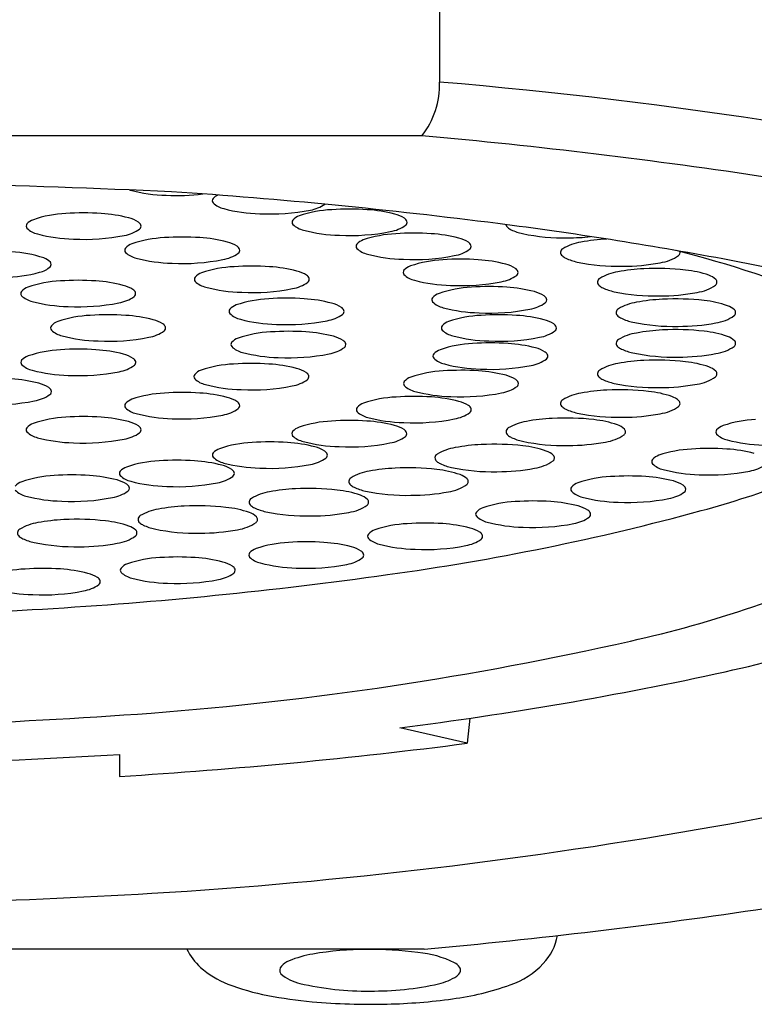
# Model space of a CAD drawing. Extents: x 8826 to 8835, y 2519.5 to 2534.2.
# Drawn here: x 8831.6 to 8831.8, y 2527.4 to 2527.6 of the extents above; entities that cross this region are included whole.
import ezdxf

# ---------------------------------------------------------------- set-up
doc = ezdxf.new("R2010")
doc.units = 0
doc.header["$LTSCALE"] = 0.6431102362
doc.layers.get('0').update_dxf_attribs({"color": 255, "linetype": 'CONTINUOUS'})

msp = doc.modelspace()

# ---------------------------------------------------------------- linework, layer by layer
for p, q in [((8831.725176921836, 2527.628397581326), (8831.725176921836, 2527.584340113404)), ((8831.721356967271, 2527.572669571196), (8831.4148313053, 2527.572669571196)), ((8831.731738957094, 2527.446042795135), (8831.731215348336, 2527.440602950104)), ((8831.731215348336, 2527.440602950104), (8831.716512271381, 2527.443983773594)), ((8831.655594136337, 2527.438181674004), (8831.655594136337, 2527.433400467604)), ((8831.721825050548, 2527.395858792444), (8831.414363222024, 2527.395858792444))]:
    msp.add_line(p, q)
for centre, radius, start, end in [((8831.707162654471, 2527.583776033245), 0.0180230967106639, 321.9582913509476, 1.793514825333325), ((8831.635979368328, 2526.520114955796), 1.067956642208658, 77.0459671309578, 85.20897782317422), ((8831.608366155906, 2526.317696594744), 1.260049243116024, 81.39334798268041, 84.85527703045375), ((8831.400765691944, 2521.105838377735), 6.460160268883209, 87.63891212161396, 88.51578202764617), ((8831.659081151838, 2527.565739355781), 0.0050266668693803, 254.997245257842, 256.8492346777692), ((8831.666575854926, 2527.593617241996), 0.0338920729590537, 255.2336484841891, 268.6082214910253), ((8831.668034007724, 2527.604937029332), 0.0452593950996198, 267.1107206456871, 277.1946704562386), ((8831.585758813744, 2526.363696801989), 1.199565226345457, 82.71471045380211, 86.12116328382871), ((8831.676497110731, 2527.558555452819), 0.0007401845715453, 141.6243672030622, 218.8272756362296), ((8831.678438911214, 2527.556730269985), 0.003403044317233, 115.9290449766096, 137.8271498467811), ((8831.679388803213, 2527.561729795446), 0.0050266668693803, 226.3710655596658, 256.8492346777692), ((8831.686883506301, 2527.589607681661), 0.0338920729590537, 255.2336484841891, 268.6082214910253), ((8831.688341659097, 2527.600927468997), 0.0452593950996198, 267.1107206456871, 281.1515732660833), ((8831.702940691048, 2527.531081253997), 0.0255504519653427, 92.68504137345825, 108.8591809231846), ((8831.695696861912, 2527.564613974905), 0.0082112738953215, 279.8039759849102, 303.7323288418299), ((8831.705618327042, 2527.503664670052), 0.0530805838841276, 85.87265526025651, 94.18597064110041), ((8831.70755633086, 2527.525558421383), 0.0311061791858727, 75.35877215184209, 86.53062694823431), ((8831.63795434798, 2527.551216626042), 0.003403044317233, 109.2079293044297, 137.8271498467811), ((8831.645093768351, 2527.530251427172), 0.0255504519653427, 92.68504137345825, 108.8591809231846), ((8831.647771404345, 2527.502834843228), 0.0530805838841276, 85.87265526025651, 94.18597064110041), ((8831.649709408162, 2527.524728594558), 0.0311061791858727, 75.35877215184209, 86.53062694823431), ((8831.655705992896, 2527.547611100281), 0.0074510158699179, 57.74507783171418, 75.49680281534656), ((8831.69385947019, 2527.5538716357), 0.0007401845715453, 141.6243672030622, 218.8272756362296), ((8831.695801270675, 2527.552046452867), 0.003403044317233, 109.2079293044297, 137.8271498467811), ((8831.713552915593, 2527.548440927106), 0.0074510158699179, 57.74507783171418, 75.49680281534656), ((8831.71675574518, 2527.553527525781), 0.0014400748157958, 22.94375325290569, 57.50328600351008), ((8831.636012547495, 2527.553041808876), 0.0007401845715453, 141.6243672030622, 218.8272756362296), ((8831.638904239979, 2527.556216151503), 0.0050266668693803, 226.3710655596658, 256.8492346777692), ((8831.655212298678, 2527.559100330961), 0.0082112738953215, 279.8039759849102, 305.2463145254417), ((8831.658908822483, 2527.552697698956), 0.0014400748157958, 22.94375325290569, 57.50328600351008), ((8831.659429763375, 2527.553044539156), 0.0008332978856976, 308.7165484170453, 14.91935725510644), ((8831.696751162674, 2527.557045978327), 0.0050266668693803, 226.3710655596658, 256.8492346777692), ((8831.704245865762, 2527.584923864541), 0.0338920729590537, 255.2336484841891, 268.6082214910253), ((8831.713059221374, 2527.559930157786), 0.0082112738953215, 279.8039759849102, 305.2463145254417), ((8831.71727668607, 2527.55387436598), 0.0008332978856976, 308.7165484170453, 14.91935725510644), ((8831.628667818097, 2526.69933769502), 0.8611926628459453, 79.42183181740154, 82.71471045380211), ((8831.74051407424, 2527.553483896702), 0.000909097196368, 188.221289663489, 235.2577534856671), ((8831.742272889693, 2527.555372118032), 0.0034826416911794, 229.1724587157787, 244.2041157519805), ((8831.745778183902, 2527.562977381005), 0.0118564213229358, 244.946226483231, 257.553871441546), ((8831.646398943063, 2527.584094037717), 0.0338920729590537, 255.2336484841891, 268.6082214910253), ((8831.647857095859, 2527.595413825054), 0.0452593950996198, 267.1107206456871, 281.1515732660833), ((8831.666546006754, 2527.524999267874), 0.0255504519653427, 92.68504137345825, 108.8591809231846), ((8831.66922364275, 2527.497582683929), 0.0530805838841276, 85.87265526025651, 94.18597064110041), ((8831.671161646565, 2527.519476435259), 0.0311061791858727, 75.35877215184209, 86.53062694823431), ((8831.705704018555, 2527.596243651878), 0.0452593950996198, 267.1107206456871, 281.1515732660833), ((8831.709719629698, 2527.54681618525), 0.003403044317233, 109.2079293044297, 137.8271498467811), ((8831.716859050071, 2527.52585098638), 0.0255504519653427, 92.68504137345825, 108.8591809231846), ((8831.719536686065, 2527.498434402435), 0.0530805838841276, 85.87265526025651, 94.18597064110041), ((8831.721474689883, 2527.520328153766), 0.0311061791858727, 75.35877215184209, 86.53062694823431), ((8831.727471274617, 2527.543210659489), 0.0074510158699179, 57.74507783171418, 75.49680281534656), ((8831.75219982308, 2527.594520288143), 0.0440452011728632, 258.2400189695345, 271.1597556508209), ((8831.753083852063, 2527.595004397269), 0.0445202881194337, 270.0095923263237, 276.3751034859212), ((8831.763445449222, 2527.509921342799), 0.0403306362064968, 92.6704185190236, 100.7499370390358), ((8831.76445864763, 2527.496760644532), 0.0535257350821222, 93.0669270200227, 93.09745261068971), ((8831.657464785898, 2527.547789649577), 0.0007401845715453, 141.6243672030622, 218.8272756362296), ((8831.65940658638, 2527.545964466744), 0.003403044317233, 109.2079293044297, 137.8271498467811), ((8831.6771582313, 2527.542358940983), 0.0074510158699179, 57.74507783171418, 75.49680281534656), ((8831.680361060886, 2527.547445539658), 0.0014400748157958, 22.94375325290569, 57.50328600351008), ((8831.680882001778, 2527.547792379857), 0.0008332978856976, 308.7165484170453, 14.91935725510644), ((8831.707777829213, 2527.548641368083), 0.0007401845715453, 141.6243672030622, 218.8272756362296), ((8831.710669521695, 2527.55181571071), 0.0050266668693803, 226.3710655596658, 256.8492346777692), ((8831.726977580396, 2527.554699890169), 0.0082112738953215, 279.8039759849102, 305.2463145254417), ((8831.730674104203, 2527.548297258164), 0.0014400748157958, 22.94375325290569, 57.50328600351008), ((8831.731195045091, 2527.548644098363), 0.0008332978856976, 308.7165484170453, 14.91935725510644), ((8831.752405248733, 2527.547309407904), 0.000909097196368, 116.9624142517034, 235.2577534856671), ((8831.757576581009, 2527.538849244422), 0.0108220553850335, 98.78982154319026, 121.0602513468918), ((8831.718309801576, 2527.316510184171), 0.2384562026264553, 67.24738423097416, 75.8426279866254), ((8831.630876106574, 2527.521925121461), 0.0255504519653427, 71.14081907681542, 87.31495862654177), ((8831.638015526947, 2527.542890320331), 0.003403044317233, 42.17285015321887, 70.79207069557035), ((8831.66035647838, 2527.550963992204), 0.0050266668693803, 226.3710655596658, 256.8492346777692), ((8831.66785118147, 2527.578841878419), 0.0338920729590537, 255.2336484841891, 268.6082214910253), ((8831.669309334264, 2527.590161665755), 0.0452593950996198, 267.1107206456871, 281.1515732660833), ((8831.67666453708, 2527.553848171663), 0.0082112738953215, 279.8039759849102, 305.2463145254417), ((8831.718164224783, 2527.579693596925), 0.0338920729590537, 255.2336484841891, 268.6082214910253), ((8831.71962237758, 2527.591013384261), 0.0452593950996198, 267.1107206456871, 281.1515732660833), ((8831.727094058653, 2527.520183460669), 0.0255504519653427, 92.68504137345825, 108.8591809231846), ((8831.729771694649, 2527.492766876724), 0.0530805838841276, 85.87265526025651, 94.18597064110041), ((8831.731709698464, 2527.514660628055), 0.0311061791858727, 75.35877215184209, 86.53062694823431), ((8831.754164064187, 2527.549197629233), 0.0034826416911794, 229.1724587157787, 244.2041157519805), ((8831.757669358394, 2527.556802892207), 0.0118564213229358, 244.946226483231, 257.553871441546), ((8831.77181127449, 2527.554407421833), 0.0094358767000109, 278.2104536915572, 304.6647564883374), ((8831.776650837557, 2527.547289735311), 0.0008317768530609, 309.3430885301445, 15.77865224386285), ((8831.679498457206, 2526.97152236404), 0.5843023453521656, 73.5478676864086, 79.42183181740154), ((8831.63706563495, 2527.547889845791), 0.0050266668693803, 283.1507653222308, 313.6289344403342), ((8831.639957327432, 2527.544715503164), 0.0007401845715453, 321.1727243637704, 38.37563279693782), ((8831.681682924138, 2527.518685038144), 0.0255504519653427, 92.68504137345825, 108.8591809231846), ((8831.684360560132, 2527.491268454199), 0.0530805838841276, 85.87265526025651, 94.18597064110041), ((8831.68629856395, 2527.513162205529), 0.0311061791858727, 75.35877215184209, 86.53062694823431), ((8831.718012837797, 2527.542973842372), 0.0007401845715453, 141.6243672030622, 218.8272756362296), ((8831.71995463828, 2527.541148659539), 0.003403044317233, 109.2079293044297, 137.8271498467811), ((8831.737706283197, 2527.537543133778), 0.0074510158699179, 57.74507783171418, 75.49680281534656), ((8831.740909112785, 2527.542629732453), 0.0014400748157958, 22.94375325290569, 57.50328600351008), ((8831.764090997574, 2527.588345799344), 0.0440452011728632, 258.2400189695345, 271.1597556508209), ((8831.77148215142, 2527.503472297299), 0.0403306362064968, 92.6704185190236, 100.7499370390358), ((8831.764975026555, 2527.588829908471), 0.0445202881194337, 270.0095923263237, 280.5924242116575), ((8831.772495349831, 2527.490311599032), 0.0535257350821222, 83.37813707748994, 93.09745261068971), ((8831.776354281084, 2527.520998238762), 0.02260073281574, 70.90183619837515, 84.12480755676005), ((8831.629570931864, 2527.575767732006), 0.0338920729590537, 271.3917785089748, 284.7663515158109), ((8831.67260170328, 2527.541475419847), 0.0007401845715453, 141.6243672030622, 218.8272756362296), ((8831.674543503765, 2527.539650237013), 0.003403044317233, 109.2079293044297, 137.8271498467811), ((8831.692295148681, 2527.536044711252), 0.0074510158699179, 57.74507783171418, 75.49680281534656), ((8831.69549797827, 2527.541131309928), 0.0014400748157958, 22.94375325290569, 57.50328600351008), ((8831.696018919161, 2527.541478150127), 0.0008332978856976, 308.7165484170453, 14.91935725510644), ((8831.720904530279, 2527.546148184999), 0.0050266668693803, 226.3710655596658, 256.8492346777692), ((8831.737212588981, 2527.549032364459), 0.0082112738953215, 279.8039759849102, 305.2463145254417), ((8831.741430053677, 2527.542976572652), 0.0008332978856976, 308.7165484170453, 14.91935725510644), ((8831.760441950933, 2527.540860362404), 0.000909097196368, 116.9624142517034, 235.2577534856671), ((8831.765613283207, 2527.532400198922), 0.0108220553850335, 98.78982154319026, 121.0602513468918), ((8831.782428788132, 2527.538457123525), 0.0041153862124016, 46.26203559043147, 71.2893206897243), ((8831.784687539757, 2527.540840689811), 0.0008317768530609, 309.3430885301445, 45.16419505500262), ((8831.63677255425, 2527.536548971574), 0.003403044317233, 109.2079293044297, 137.8271498467811), ((8831.643911974623, 2527.515583772704), 0.0255504519653427, 92.68504137345825, 108.8591809231846), ((8831.646589610618, 2527.488167188759), 0.0530805838841276, 85.87265526025651, 94.18597064110041), ((8831.648527614436, 2527.51006094009), 0.0311061791858727, 75.35877215184209, 86.53062694823431), ((8831.654524199166, 2527.532943445813), 0.0074510158699179, 57.74507783171418, 75.49680281534656), ((8831.657727028756, 2527.538030044488), 0.0014400748157958, 22.94375325290569, 57.50328600351008), ((8831.675493395764, 2527.544649762473), 0.0050266668693803, 226.3710655596658, 256.8492346777692), ((8831.682988098853, 2527.572527648688), 0.0338920729590537, 255.2336484841891, 268.6082214910253), ((8831.684446251646, 2527.583847436025), 0.0452593950996198, 267.1107206456871, 281.1515732660833), ((8831.691801454464, 2527.547533941933), 0.0082112738953215, 279.8039759849102, 305.2463145254417), ((8831.728399233369, 2527.574026071214), 0.0338920729590537, 255.2336484841891, 268.6082214910253), ((8831.733317706821, 2527.51421933473), 0.0255504519653427, 92.68504137345825, 108.8591809231846), ((8831.729857386163, 2527.58534585855), 0.0452593950996198, 267.1107206456871, 281.1515732660833), ((8831.735995342817, 2527.486802750785), 0.0530805838841276, 85.87265526025651, 94.18597064110041), ((8831.737933346632, 2527.508696502116), 0.0311061791858727, 75.35877215184209, 86.53062694823431), ((8831.762200766387, 2527.542748583734), 0.0034826416911794, 229.1724587157787, 244.2041157519805), ((8831.765706060596, 2527.550353846706), 0.0118564213229358, 244.946226483231, 257.553871441546), ((8831.779847976688, 2527.547958376333), 0.0094358767000109, 278.2104536915572, 304.6647564883374), ((8831.634830753766, 2527.538374154408), 0.0007401845715453, 141.6243672030622, 218.8272756362296), ((8831.637722446249, 2527.541548497034), 0.0050266668693803, 226.3710655596658, 256.8492346777692), ((8831.65403050495, 2527.544432676493), 0.0082112738953215, 279.8039759849102, 305.2463145254417), ((8831.658247969646, 2527.538376884687), 0.0008332978856976, 308.7165484170453, 14.91935725510644), ((8831.689233669727, 2527.511706557558), 0.0255504519653427, 92.68504137345825, 108.8591809231846), ((8831.691911305721, 2527.484289973613), 0.0530805838841276, 85.87265526025651, 94.18597064110041), ((8831.693849309539, 2527.506183724943), 0.0311061791858727, 75.35877215184209, 86.53062694823431), ((8831.724236485965, 2527.537009716434), 0.0007401845715453, 141.6243672030622, 218.8272756362296), ((8831.726178286448, 2527.5351845336), 0.003403044317233, 109.2079293044297, 137.8271498467811), ((8831.743929931366, 2527.531579007839), 0.0074510158699179, 57.74507783171418, 75.49680281534656), ((8831.747132760953, 2527.536665606514), 0.0014400748157958, 22.94375325290569, 57.50328600351008), ((8831.747653701845, 2527.537012446713), 0.0008332978856976, 308.7165484170453, 14.91935725510644), ((8831.772127699775, 2527.581896753845), 0.0440452011728632, 258.2400189695345, 271.1597556508209), ((8831.77553445072, 2527.496845618899), 0.0403306362064968, 92.6704185190236, 100.7499370390358), ((8831.773011728757, 2527.58238086297), 0.0445202881194337, 270.0095923263237, 280.5924242116575), ((8831.776547649131, 2527.483684920632), 0.0535257350821222, 83.37813707748994, 93.09745261068971), ((8831.645217149337, 2527.569426383249), 0.0338920729590537, 255.2336484841891, 268.6082214910253), ((8831.646675302132, 2527.580746170585), 0.0452593950996198, 267.1107206456871, 281.1515732660833), ((8831.68015244887, 2527.534496939261), 0.0007401845715453, 141.6243672030622, 218.8272756362296), ((8831.682094249352, 2527.532671756427), 0.003403044317233, 109.2079293044297, 137.8271498467811), ((8831.69984589427, 2527.529066230667), 0.0074510158699179, 57.74507783171418, 75.49680281534656), ((8831.703048723859, 2527.534152829342), 0.0014400748157958, 22.94375325290569, 57.50328600351008), ((8831.727128178445, 2527.54018405906), 0.0050266668693803, 226.3710655596658, 256.8492346777692), ((8831.734622881535, 2527.568061945275), 0.0338920729590537, 255.2336484841891, 268.6082214910253), ((8831.736081034329, 2527.579381732611), 0.0452593950996198, 267.1107206456871, 281.1515732660833), ((8831.743436237148, 2527.54306823852), 0.0082112738953215, 279.8039759849102, 305.2463145254417), ((8831.764494250234, 2527.534233684004), 0.000909097196368, 116.9624142517034, 235.2577534856671), ((8831.769665582508, 2527.525773520522), 0.0108220553850335, 98.78982154319026, 121.0602513468918), ((8831.780406580385, 2527.514371560362), 0.02260073281574, 70.90183619837515, 84.12480755676005), ((8831.786481087433, 2527.531830445125), 0.0041153862124016, 46.26203559043147, 71.2893206897243), ((8831.650416525112, 2527.508104765463), 0.0255504519653427, 92.68504137345825, 108.8591809231846), ((8831.653094161104, 2527.480688181519), 0.0530805838841276, 85.87265526025651, 94.18597064110041), ((8831.655032164923, 2527.502581932849), 0.0311061791858727, 75.35877215184209, 86.53062694823431), ((8831.683044141351, 2527.537671281887), 0.0050266668693803, 226.3710655596658, 256.8492346777692), ((8831.69053884444, 2527.565549168102), 0.0338920729590537, 255.2336484841891, 268.6082214910253), ((8831.699352200052, 2527.540555461347), 0.0082112738953215, 279.8039759849102, 305.2463145254417), ((8831.70356966475, 2527.534499669541), 0.0008332978856976, 308.7165484170453, 14.91935725510644), ((8831.73541652511, 2527.508104765463), 0.0255504519653427, 92.68504137345825, 108.8591809231846), ((8831.738094161105, 2527.480688181519), 0.0530805838841276, 85.87265526025651, 94.18597064110041), ((8831.74003216492, 2527.502581932849), 0.0311061791858727, 75.35877215184209, 86.53062694823431), ((8831.766253065687, 2527.536121905333), 0.0034826416911794, 229.1724587157787, 244.2041157519805), ((8831.769758359897, 2527.543727168306), 0.0118564213229358, 244.946226483231, 257.553871441546), ((8831.783900275988, 2527.541331697933), 0.0094358767000109, 278.2104536915572, 304.6647564883374), ((8831.788739839058, 2527.534214011411), 0.0008317768530609, 309.3430885301445, 45.16419505500262), ((8831.641335304254, 2527.530895147167), 0.0007401845715453, 141.6243672030622, 218.8272756362296), ((8831.643277104738, 2527.529069964333), 0.003403044317233, 109.2079293044297, 137.8271498467811), ((8831.661028749657, 2527.525464438572), 0.0074510158699179, 57.74507783171418, 75.49680281534656), ((8831.664231579243, 2527.530551037247), 0.0014400748157958, 22.94375325290569, 57.50328600351008), ((8831.664752520133, 2527.530897877447), 0.0008332978856976, 308.7165484170453, 14.91935725510644), ((8831.691996997233, 2527.576868955438), 0.0452593950996198, 267.1107206456871, 281.1515732660833), ((8831.726335304254, 2527.530895147167), 0.0007401845715453, 141.6243672030622, 218.8272756362296), ((8831.728277104738, 2527.529069964333), 0.003403044317233, 109.2079293044297, 137.8271498467811), ((8831.746028749654, 2527.525464438572), 0.0074510158699179, 57.74507783171418, 75.49680281534656), ((8831.749231579242, 2527.530551037247), 0.0014400748157958, 22.94375325290569, 57.50328600351008), ((8831.749752520134, 2527.530897877447), 0.0008332978856976, 308.7165484170453, 14.91935725510644), ((8831.776179999075, 2527.575270075444), 0.0440452011728632, 258.2400189695345, 271.1597556508209), ((8831.777064028058, 2527.575754184571), 0.0445202881194337, 270.0095923263237, 280.5924242116575), ((8831.644226996736, 2527.534069489793), 0.0050266668693803, 226.3710655596658, 256.8492346777692), ((8831.651721699824, 2527.561947376008), 0.0338920729590537, 255.2336484841891, 268.6082214910253), ((8831.65317985262, 2527.573267163344), 0.0452593950996198, 267.1107206456871, 281.1515732660833), ((8831.660535055436, 2527.536953669252), 0.0082112738953215, 279.8039759849102, 305.2463145254417), ((8831.68248843005, 2527.525466963544), 0.003403044317233, 109.2079293044297, 137.8271498467811), ((8831.689627850425, 2527.504501764674), 0.0255504519653427, 92.68504137345825, 108.8591809231846), ((8831.692305486418, 2527.477085180729), 0.0530805838841276, 85.87265526025651, 94.18597064110041), ((8831.694243490236, 2527.498978932059), 0.0311061791858727, 75.35877215184209, 86.53062694823431), ((8831.700240074972, 2527.521861437783), 0.0074510158699179, 57.74507783171418, 75.49680281534656), ((8831.729226996737, 2527.534069489793), 0.0050266668693803, 226.3710655596658, 256.8492346777692), ((8831.736721699825, 2527.561947376008), 0.0338920729590537, 255.2336484841891, 268.6082214910253), ((8831.738179852618, 2527.573267163344), 0.0452593950996198, 267.1107206456871, 281.1515732660833), ((8831.745535055437, 2527.536953669252), 0.0082112738953215, 279.8039759849102, 305.2463145254417), ((8831.76966663991, 2527.519095369822), 0.0108220553850335, 98.78982154319026, 121.0602513468918), ((8831.77553550812, 2527.490167468199), 0.0403306362064968, 92.6704185190236, 100.7499370390358), ((8831.776548706532, 2527.477006769932), 0.0535257350821222, 83.37813707748994, 93.09745261068971), ((8831.780407637785, 2527.507693409662), 0.02260073281574, 70.90183619837515, 84.12480755676005), ((8831.786482144833, 2527.525152294425), 0.0041153862124016, 46.26203559043147, 71.2893206897243), ((8831.646625084593, 2527.473208239491), 0.0530805838841276, 85.87265526025651, 94.18597064110041), ((8831.680546629566, 2527.527292146377), 0.0007401845715453, 141.6243672030622, 218.8272756362296), ((8831.683438322048, 2527.530466489004), 0.0050266668693803, 226.3710655596658, 256.8492346777692), ((8831.69974638075, 2527.533350668463), 0.0082112738953215, 279.8039759849102, 305.2463145254417), ((8831.703442904556, 2527.526948036458), 0.0014400748157958, 22.94375325290569, 57.50328600351008), ((8831.703963845446, 2527.527294876657), 0.0008332978856976, 308.7165484170453, 14.91935725510644), ((8831.73357425731, 2527.501988839801), 0.0255504519653427, 92.68504137345825, 108.8591809231846), ((8831.736251893308, 2527.474572255857), 0.0530805838841276, 85.87265526025651, 94.18597064110041), ((8831.738189897123, 2527.496466007187), 0.0311061791858727, 75.35877215184209, 86.53062694823431), ((8831.744186481857, 2527.519348512911), 0.0074510158699179, 57.74507783171418, 75.49680281534656), ((8831.764495307632, 2527.527555533304), 0.000909097196368, 116.9624142517034, 235.2577534856671), ((8831.766254123087, 2527.529443754634), 0.0034826416911794, 229.1724587157787, 244.2041157519805), ((8831.769759417297, 2527.537049017607), 0.0118564213229358, 244.946226483231, 257.553871441546), ((8831.783901333389, 2527.534653547233), 0.0094358767000109, 278.2104536915572, 304.6647564883374), ((8831.788740896456, 2527.527535860711), 0.0008317768530609, 309.3430885301445, 45.16419505500262), ((8831.636808028228, 2527.521590022305), 0.003403044317233, 109.2079293044297, 137.8271498467811), ((8831.643947448601, 2527.500624823435), 0.0255504519653427, 92.68504137345825, 108.8591809231846), ((8831.648563088413, 2527.495101990821), 0.0311061791858727, 75.35877215184209, 86.53062694823431), ((8831.654559673147, 2527.517984496544), 0.0074510158699179, 57.74507783171418, 75.49680281534656), ((8831.657762502735, 2527.523071095219), 0.0014400748157958, 22.94375325290569, 57.50328600351008), ((8831.690933025136, 2527.558344375218), 0.0338920729590537, 255.2336484841891, 268.6082214910253), ((8831.692391177932, 2527.569664162555), 0.0452593950996198, 267.1107206456871, 281.1515732660833), ((8831.724493036452, 2527.524779221505), 0.0007401845715453, 141.6243672030622, 218.8272756362296), ((8831.726434836939, 2527.522954038671), 0.003403044317233, 109.2079293044297, 137.8271498467811), ((8831.727384728934, 2527.527953564132), 0.0050266668693803, 226.3710655596658, 256.8492346777692), ((8831.747389311444, 2527.524435111585), 0.0014400748157958, 22.94375325290569, 57.50328600351008), ((8831.747910252334, 2527.524781951785), 0.0008332978856976, 308.7165484170453, 14.91935725510644), ((8831.776181056475, 2527.568591924744), 0.0440452011728632, 258.2400189695345, 271.1597556508209), ((8831.777065085458, 2527.56907603387), 0.0445202881194337, 270.0095923263237, 280.5924242116575), ((8831.634866227743, 2527.523415205139), 0.0007401845715453, 141.6243672030622, 218.8272756362296), ((8831.637757920225, 2527.526589547765), 0.0050266668693803, 226.3710655596658, 256.8492346777692), ((8831.65406597893, 2527.529473727224), 0.0082112738953215, 279.8039759849102, 305.2463145254417), ((8831.658283443625, 2527.523417935419), 0.0008332978856976, 308.7165484170453, 14.91935725510644), ((8831.681585027369, 2527.497523444704), 0.0255504519653427, 92.68504137345825, 108.8591809231846), ((8831.684262663364, 2527.470106860759), 0.0530805838841276, 85.87265526025651, 94.18597064110041), ((8831.68620066718, 2527.49200061209), 0.0311061791858727, 75.35877215184209, 86.53062694823431), ((8831.692197251914, 2527.514883117813), 0.0074510158699179, 57.74507783171418, 75.49680281534656), ((8831.734879432026, 2527.555831450346), 0.0338920729590537, 255.2336484841891, 268.6082214910253), ((8831.736337584818, 2527.567151237682), 0.0452593950996198, 267.1107206456871, 281.1515732660833), ((8831.743692787639, 2527.53083774359), 0.0082112738953215, 279.8039759849102, 305.2463145254417), ((8831.765613202508, 2527.512468357822), 0.0108220553850335, 98.78982154319026, 121.0602513468918), ((8831.77148207072, 2527.483540456199), 0.0403306362064968, 92.6704185190236, 100.7499370390358), ((8831.772495269133, 2527.470379757932), 0.0535257350821222, 83.37813707748994, 93.09745261068971), ((8831.776354200383, 2527.501066397662), 0.02260073281574, 70.90183619837515, 84.12480755676005), ((8831.782428707433, 2527.518525282425), 0.0041153862124016, 46.26203559043147, 71.2893206897243), ((8831.645252623315, 2527.55446743398), 0.0338920729590537, 255.2336484841891, 268.6082214910253), ((8831.64671077611, 2527.565787221316), 0.0452593950996198, 267.1107206456871, 281.1515732660833), ((8831.672503806514, 2527.520313826407), 0.0007401845715453, 141.6243672030622, 218.8272756362296), ((8831.674445606996, 2527.518488643574), 0.003403044317233, 109.2079293044297, 137.8271498467811), ((8831.6954000815, 2527.519969716488), 0.0014400748157958, 22.94375325290569, 57.50328600351008), ((8831.695921022392, 2527.520316556687), 0.0008332978856976, 308.7165484170453, 14.91935725510644), ((8831.720029423917, 2527.516989824733), 0.003403044317233, 109.2079293044297, 137.8271498467811), ((8831.727168844292, 2527.496024625863), 0.0255504519653427, 92.68504137345825, 108.8591809231846), ((8831.729846480284, 2527.468608041918), 0.0530805838841276, 85.87265526025651, 94.18597064110041), ((8831.731784484102, 2527.490501793249), 0.0311061791858727, 75.35877215184209, 86.53062694823431), ((8831.737781068836, 2527.513384298972), 0.0074510158699179, 57.74507783171418, 75.49680281534656), ((8831.760441870232, 2527.520928521304), 0.000909097196368, 116.9624142517034, 235.2577534856671), ((8831.762200685687, 2527.522816742634), 0.0034826416911794, 229.1724587157787, 244.2041157519805), ((8831.779847895988, 2527.528026535233), 0.0094358767000109, 278.2104536915572, 304.6647564883374), ((8831.78468745906, 2527.520908848711), 0.0008317768530609, 309.3430885301445, 45.16419505500262), ((8831.63020161623, 2527.488761597461), 0.0311061791858727, 75.35877215184209, 86.53062694823431), ((8831.636198200964, 2527.511644103184), 0.0074510158699179, 57.74507783171418, 75.49680281534656), ((8831.63940103055, 2527.516730701859), 0.0014400748157958, 22.94375325290569, 57.50328600351008), ((8831.675395498994, 2527.523488169034), 0.0050266668693803, 226.3710655596658, 256.8492346777692), ((8831.682890202082, 2527.551366055249), 0.0338920729590537, 255.2336484841891, 268.6082214910253), ((8831.684348354876, 2527.562685842585), 0.0452593950996198, 267.1107206456871, 281.1515732660833), ((8831.691703557693, 2527.526372348493), 0.0082112738953215, 279.8039759849102, 305.2463145254417), ((8831.718087623434, 2527.518815007566), 0.0007401845715453, 141.6243672030622, 218.8272756362296), ((8831.720979315916, 2527.521989350193), 0.0050266668693803, 226.3710655596658, 256.8492346777692), ((8831.737287374617, 2527.524873529652), 0.0082112738953215, 279.8039759849102, 305.2463145254417), ((8831.740983898422, 2527.518470897647), 0.0014400748157958, 22.94375325290569, 57.50328600351008), ((8831.741504839314, 2527.518817737846), 0.0008332978856976, 308.7165484170453, 14.91935725510644), ((8831.765705979897, 2527.530422005606), 0.0118564213229358, 244.946226483231, 257.553871441546), ((8831.772127619075, 2527.561964912744), 0.0440452011728632, 258.2400189695345, 271.1597556508209), ((8831.773011648058, 2527.562449021871), 0.0445202881194337, 270.0095923263237, 280.5924242116575), ((8831.635704506743, 2527.523133333864), 0.0082112738953215, 279.8039759849102, 305.2463145254417), ((8831.639921971442, 2527.517077542059), 0.0008332978856976, 308.7165484170453, 14.91935725510644), ((8831.666537696035, 2527.49121040652), 0.0255504519653427, 92.68504137345825, 108.8591809231846), ((8831.669215332027, 2527.463793822575), 0.0530805838841276, 85.87265526025651, 94.18597064110041), ((8831.671153335845, 2527.485687573905), 0.0311061791858727, 75.35877215184209, 86.53062694823431), ((8831.677149920579, 2527.508570079628), 0.0074510158699179, 57.74507783171418, 75.49680281534656), ((8831.716909464914, 2527.490358237466), 0.0255504519653427, 92.68504137345825, 108.8591809231846), ((8831.719587100912, 2527.462941653521), 0.0530805838841276, 85.87265526025651, 94.18597064110041), ((8831.728474019004, 2527.549867236408), 0.0338920729590537, 255.2336484841891, 268.6082214910253), ((8831.721525104726, 2527.484835404852), 0.0311061791858727, 75.35877215184209, 86.53062694823431), ((8831.729932171798, 2527.561187023744), 0.0452593950996198, 267.1107206456871, 281.1515732660833), ((8831.757576431606, 2527.506019250422), 0.0108220553850335, 98.78982154319026, 121.0602513468918), ((8831.76344529982, 2527.477091348799), 0.0403306362064968, 92.6704185190236, 100.7499370390358), ((8831.764458498232, 2527.463930650532), 0.0535257350821222, 83.37813707748994, 93.09745261068971), ((8831.768317429485, 2527.494617290262), 0.02260073281574, 70.90183619837515, 84.12480755676005), ((8831.774391936531, 2527.512076175025), 0.0041153862124016, 46.26203559043147, 71.2893206897243), ((8831.628349303926, 2527.559446827956), 0.0452593950996198, 267.1107206456871, 281.1515732660833), ((8831.657456475175, 2527.514000788223), 0.0007401845715453, 141.6243672030622, 218.8272756362296), ((8831.659398275659, 2527.512175605389), 0.003403044317233, 109.2079293044297, 137.8271498467811), ((8831.66034816766, 2527.51717513085), 0.0050266668693803, 226.3710655596658, 256.8492346777692), ((8831.680352750165, 2527.513656678304), 0.0014400748157958, 22.94375325290569, 57.50328600351008), ((8831.680873691057, 2527.514003518503), 0.0008332978856976, 308.7165484170453, 14.91935725510644), ((8831.707828244056, 2527.51314861917), 0.0007401845715453, 141.6243672030622, 218.8272756362296), ((8831.709770044541, 2527.511323436336), 0.003403044317233, 109.2079293044297, 137.8271498467811), ((8831.72752168946, 2527.507717910575), 0.0074510158699179, 57.74507783171418, 75.49680281534656), ((8831.730724519046, 2527.51280450925), 0.0014400748157958, 22.94375325290569, 57.50328600351008), ((8831.752405099332, 2527.514479413904), 0.000909097196368, 116.9624142517034, 235.2577534856671), ((8831.754163914788, 2527.516367635234), 0.0034826416911794, 229.1724587157787, 244.2041157519805), ((8831.771811125089, 2527.521577427834), 0.0094358767000109, 278.2104536915572, 304.6647564883374), ((8831.776650688156, 2527.514459741311), 0.0008317768530609, 309.3430885301445, 45.16419505500262), ((8831.645085452219, 2527.485958469744), 0.0255504519653427, 92.68504137345825, 108.8591809231846), ((8831.647763088213, 2527.458541885799), 0.0530805838841276, 85.87265526025651, 94.18597064110041), ((8831.64970109203, 2527.48043563713), 0.0311061791858727, 75.35877215184209, 86.53062694823431), ((8831.667842870747, 2527.545053017064), 0.0338920729590537, 255.2336484841891, 268.6082214910253), ((8831.669301023541, 2527.556372804401), 0.0452593950996198, 267.1107206456871, 281.1515732660833), ((8831.67665622636, 2527.520059310309), 0.0082112738953215, 279.8039759849102, 305.2463145254417), ((8831.710719936538, 2527.516322961796), 0.0050266668693803, 226.3710655596658, 256.8492346777692), ((8831.718214639626, 2527.544200848011), 0.0338920729590537, 255.2336484841891, 268.6082214910253), ((8831.72702799524, 2527.519207141255), 0.0082112738953215, 279.8039759849102, 305.2463145254417), ((8831.731245459938, 2527.513151349449), 0.0008332978856976, 308.7165484170453, 14.91935725510644), ((8831.752594163034, 2527.457789845532), 0.0535257350821222, 83.37813707748994, 93.09745261068971), ((8831.757669208997, 2527.523972898206), 0.0118564213229358, 244.946226483231, 257.553871441546), ((8831.764090848174, 2527.555515805345), 0.0440452011728632, 258.2400189695345, 271.1597556508209), ((8831.764974877158, 2527.555999914471), 0.0445202881194337, 270.0095923263237, 280.5924242116575), ((8831.63600423136, 2527.508748851448), 0.0007401845715453, 141.6243672030622, 218.8272756362296), ((8831.637946031846, 2527.506923668614), 0.003403044317233, 109.2079293044297, 137.8271498467811), ((8831.655697676762, 2527.503318142853), 0.0074510158699179, 57.74507783171418, 75.49680281534656), ((8831.65890050635, 2527.508404741528), 0.0014400748157958, 22.94375325290569, 57.50328600351008), ((8831.695743543352, 2527.506093576179), 0.003403044317233, 109.2079293044297, 137.8271498467811), ((8831.702882963726, 2527.485128377309), 0.0255504519653427, 92.68504137345825, 108.8591809231846), ((8831.70556059972, 2527.457711793364), 0.0530805838841276, 85.87265526025651, 94.18597064110041), ((8831.707498603537, 2527.479605544695), 0.0311061791858727, 75.35877215184209, 86.53062694823431), ((8831.71349518827, 2527.502488050418), 0.0074510158699179, 57.74507783171418, 75.49680281534656), ((8831.719672792424, 2527.555520635347), 0.0452593950996198, 267.1107206456871, 281.1515732660833), ((8831.745712096408, 2527.499878445422), 0.0108220553850335, 98.78982154319026, 121.0602513468918), ((8831.75158096462, 2527.470950543799), 0.0403306362064968, 92.6704185190236, 100.7499370390358), ((8831.756453094285, 2527.488476485262), 0.02260073281574, 70.90183619837515, 84.12480755676005), ((8831.762527601331, 2527.505935370025), 0.0041153862124016, 46.26203559043147, 71.2893206897243), ((8831.78795662404, 2527.5064466833), 0.003403044317233, 109.2079293044297, 137.8271498467811), ((8831.795096044416, 2527.48548148443), 0.0255504519653427, 92.68504137345825, 108.8591809231846), ((8831.638895923843, 2527.511923194075), 0.0050266668693803, 226.3710655596658, 256.8492346777692), ((8831.646390626935, 2527.539801080289), 0.0338920729590537, 255.2336484841891, 268.6082214910253), ((8831.655203982544, 2527.514807373534), 0.0082112738953215, 279.8039759849102, 305.2463145254417), ((8831.659421447239, 2527.508751581728), 0.0008332978856976, 308.7165484170453, 14.91935725510644), ((8831.693801742867, 2527.507918759012), 0.0007401845715453, 141.6243672030622, 218.8272756362296), ((8831.696693435351, 2527.511093101639), 0.0050266668693803, 226.3710655596658, 256.8492346777692), ((8831.71300149405, 2527.513977281098), 0.0082112738953215, 279.8039759849102, 305.2463145254417), ((8831.716698017855, 2527.507574649093), 0.0014400748157958, 22.94375325290569, 57.50328600351008), ((8831.717218958749, 2527.507921489292), 0.0008332978856976, 308.7165484170453, 14.91935725510644), ((8831.740540764133, 2527.508338608904), 0.000909097196368, 116.9624142517034, 235.2577534856671), ((8831.742299579588, 2527.510226830234), 0.0034826416911794, 229.1724587157787, 244.2041157519805), ((8831.745804873795, 2527.517832093206), 0.0118564213229358, 244.946226483231, 257.553871441546), ((8831.759946789889, 2527.515436622833), 0.0094358767000109, 278.2104536915572, 304.6647564883374), ((8831.764786352956, 2527.508318936311), 0.0008317768530609, 309.3430885301445, 45.16419505500262), ((8831.786014823558, 2527.508271866134), 0.0007401845715453, 141.6243672030622, 218.8272756362296), ((8831.78890651604, 2527.511446208761), 0.0050266668693803, 226.3710655596658, 256.8492346777692), ((8831.647848779727, 2527.551120867626), 0.0452593950996198, 267.1107206456871, 281.1515732660833), ((8831.6856089068, 2527.480464149725), 0.0255504519653427, 92.68504137345825, 108.8591809231846), ((8831.688286542794, 2527.45304756578), 0.0530805838841276, 85.87265526025651, 94.18597064110041), ((8831.690224546612, 2527.474941317111), 0.0311061791858727, 75.35877215184209, 86.53062694823431), ((8831.70418813844, 2527.538970987854), 0.0338920729590537, 255.2336484841891, 268.6082214910253), ((8831.696221131346, 2527.497823822834), 0.0074510158699179, 57.74507783171418, 75.49680281534656), ((8831.705646291233, 2527.55029077519), 0.0452593950996198, 267.1107206456871, 281.1515732660833), ((8831.736127777423, 2527.465252240999), 0.0403306362064968, 92.6704185190236, 100.7499370390358), ((8831.73714097583, 2527.452091542732), 0.0535257350821222, 83.37813707748994, 93.09745261068971), ((8831.752226512974, 2527.549375000345), 0.0440452011728632, 258.2400189695345, 271.1597556508209), ((8831.740999907086, 2527.482778182462), 0.02260073281574, 70.90183619837515, 84.12480755676005), ((8831.753110541957, 2527.549859109471), 0.0445202881194337, 270.0095923263237, 280.5924242116575), ((8831.728958954547, 2527.688665263775), 0.2045060259076974, 285.0646148094227, 296.5591906879838), ((8831.796401219128, 2527.539324094976), 0.0338920729590537, 255.2336484841891, 268.6082214910253), ((8831.676527685942, 2527.503254531428), 0.0007401845715453, 141.6243672030622, 218.8272756362296), ((8831.678469486425, 2527.501429348594), 0.003403044317233, 109.2079293044297, 137.8271498467811), ((8831.679419378426, 2527.506428874055), 0.0050266668693803, 226.3710655596658, 256.8492346777692), ((8831.699423960932, 2527.502910421509), 0.0014400748157958, 22.94375325290569, 57.50328600351008), ((8831.699944901824, 2527.503257261708), 0.0008332978856976, 308.7165484170453, 14.91935725510644), ((8831.725087576931, 2527.502640306105), 0.000909097196368, 116.9624142517034, 235.2577534856671), ((8831.730258909209, 2527.494180142622), 0.0108220553850335, 98.78982154319026, 121.0602513468918), ((8831.74707441413, 2527.500237067225), 0.0041153862124016, 46.26203559043147, 71.2893206897243), ((8831.749333165759, 2527.502620633511), 0.0008317768530609, 309.3430885301445, 45.16419505500262), ((8831.774017328604, 2527.50000228274), 0.003403044317233, 109.2079293044297, 137.8271498467811), ((8831.781156748977, 2527.47903708387), 0.0255504519653427, 92.68504137345825, 108.8591809231846), ((8831.78383438497, 2527.451620499925), 0.0530805838841276, 85.87265526025651, 94.18597064110041), ((8831.785772388786, 2527.473514251255), 0.0311061791858727, 75.35877215184209, 86.53062694823431), ((8831.65823991196, 2527.497445904713), 0.003403044317233, 109.2079293044297, 137.8271498467811), ((8831.665379332335, 2527.476480705843), 0.0255504519653427, 92.68504137345825, 108.8591809231846), ((8831.668056968329, 2527.449064121899), 0.0530805838841276, 85.87265526025651, 94.18597064110041), ((8831.669994972148, 2527.470957873229), 0.0311061791858727, 75.35877215184209, 86.53062694823431), ((8831.675991556878, 2527.493840378952), 0.0074510158699179, 57.74507783171418, 75.49680281534656), ((8831.686914081512, 2527.53430676027), 0.0338920729590537, 255.2336484841891, 268.6082214910253), ((8831.688372234308, 2527.545626547606), 0.0452593950996198, 267.1107206456871, 281.1515732660833), ((8831.695727437127, 2527.509313053514), 0.0082112738953215, 279.8039759849102, 305.2463145254417), ((8831.726846392387, 2527.504528527433), 0.0034826416911794, 229.1724587157787, 244.2041157519805), ((8831.730351686596, 2527.512133790406), 0.0118564213229358, 244.946226483231, 257.553871441546), ((8831.74449360269, 2527.509738320033), 0.0094358767000109, 278.2104536915572, 304.6647564883374), ((8831.772075528119, 2527.501827465573), 0.0007401845715453, 141.6243672030622, 218.8272756362296), ((8831.774967220601, 2527.5050018082), 0.0050266668693803, 226.3710655596658, 256.8492346777692), ((8831.791275279302, 2527.507885987659), 0.0082112738953215, 279.8039759849102, 305.2463145254417), ((8831.642554883629, 2527.473275307006), 0.0255504519653427, 92.68504137345825, 108.8591809231846), ((8831.645232519622, 2527.445858723062), 0.0530805838841276, 85.87265526025651, 94.18597064110041), ((8831.647170523436, 2527.467752474392), 0.0311061791858727, 75.35877215184209, 86.53062694823431), ((8831.656298111477, 2527.499271087547), 0.0007401845715453, 141.6243672030622, 218.8272756362296), ((8831.659189803959, 2527.502445430173), 0.0050266668693803, 226.3710655596658, 256.8492346777692), ((8831.67549786266, 2527.505329609633), 0.0082112738953215, 279.8039759849102, 305.2463145254417), ((8831.679194386466, 2527.498926977628), 0.0014400748157958, 22.94375325290569, 57.50328600351008), ((8831.679715327356, 2527.499273817827), 0.0008332978856976, 308.7165484170453, 14.91935725510644), ((8831.711517236206, 2527.489049452822), 0.0108220553850335, 98.78982154319026, 121.0602513468918), ((8831.71738610442, 2527.460121551199), 0.0403306362064968, 92.6704185190236, 100.7499370390358), ((8831.718399302832, 2527.446960852933), 0.0535257350821222, 83.37813707748994, 93.09745261068971), ((8831.722258234086, 2527.477647492662), 0.02260073281574, 70.90183619837515, 84.12480755676005), ((8831.736773325774, 2527.543676697544), 0.0440452011728632, 258.2400189695345, 271.1597556508209), ((8831.728332741133, 2527.495106377425), 0.0041153862124016, 46.26203559043147, 71.2893206897243), ((8831.737657354757, 2527.54416080667), 0.0445202881194337, 270.0095923263237, 280.5924242116575), ((8831.763544706713, 2527.473050490352), 0.0255504519653427, 92.68504137345825, 108.8591809231846), ((8831.766222342707, 2527.445633906407), 0.0530805838841276, 85.87265526025651, 94.18597064110041), ((8831.768160346524, 2527.467527657738), 0.0311061791858727, 75.35877215184209, 86.53062694823431), ((8831.782461923689, 2527.532879694414), 0.0338920729590537, 255.2336484841891, 268.6082214910253), ((8831.783920076485, 2527.544199481751), 0.0452593950996198, 267.1107206456871, 281.1515732660833), ((8831.635415463254, 2527.494240505876), 0.003403044317233, 109.2079293044297, 137.8271498467811), ((8831.65316710817, 2527.490634980115), 0.0074510158699179, 57.74507783171418, 75.49680281534656), ((8831.65636993776, 2527.49572157879), 0.0014400748157958, 22.94375325290569, 57.50328600351008), ((8831.666684507047, 2527.530323316388), 0.0338920729590537, 255.2336484841891, 268.6082214910253), ((8831.66814265984, 2527.541643103724), 0.0452593950996198, 267.1107206456871, 281.1515732660833), ((8831.706345903933, 2527.497509616304), 0.000909097196368, 116.9624142517034, 235.2577534856671), ((8831.708104719388, 2527.499397837634), 0.0034826416911794, 229.1724587157787, 244.2041157519805), ((8831.725751929687, 2527.504607630234), 0.0094358767000109, 278.2104536915572, 304.6647564883374), ((8831.730591492757, 2527.497489943711), 0.0008317768530609, 309.3430885301445, 45.16419505500262), ((8831.756405286338, 2527.494015689222), 0.003403044317233, 109.2079293044297, 137.8271498467811), ((8831.774156931258, 2527.490410163461), 0.0074510158699179, 57.74507783171418, 75.49680281534656), ((8831.777359760845, 2527.495496762136), 0.0014400748157958, 22.94375325290569, 57.50328600351008), ((8831.636365355253, 2527.499240031336), 0.0050266668693803, 226.3710655596658, 256.8492346777692), ((8831.64386005834, 2527.527117917551), 0.0338920729590537, 255.2336484841891, 268.6082214910253), ((8831.652673413953, 2527.502124210796), 0.0082112738953215, 279.8039759849102, 305.2463145254417), ((8831.65689087865, 2527.49606841899), 0.0008332978856976, 308.7165484170453, 14.91935725510644), ((8831.68984855971, 2527.484571029921), 0.0108220553850335, 98.78982154319026, 121.0602513468918), ((8831.695717427921, 2527.455643128299), 0.0403306362064968, 92.6704185190236, 100.7499370390358), ((8831.69673062633, 2527.442482430032), 0.0535257350821222, 83.37813707748994, 93.09745261068971), ((8831.700589557586, 2527.473169069762), 0.02260073281574, 70.90183619837515, 84.12480755676005), ((8831.711610013597, 2527.507003100606), 0.0118564213229358, 244.946226483231, 257.553871441546), ((8831.706664064632, 2527.490627954525), 0.0041153862124016, 46.26203559043147, 71.2893206897243), ((8831.718031652776, 2527.538546007744), 0.0440452011728632, 258.2400189695345, 271.1597556508209), ((8831.718915681757, 2527.539030116871), 0.0445202881194337, 270.0095923263237, 280.5924242116575), ((8831.754463485857, 2527.495840872055), 0.0007401845715453, 141.6243672030622, 218.8272756362296), ((8831.757355178339, 2527.499015214682), 0.0050266668693803, 226.3710655596658, 256.8492346777692), ((8831.77366323704, 2527.501899394141), 0.0082112738953215, 279.8039759849102, 305.2463145254417), ((8831.777880701737, 2527.495843602335), 0.0008332978856976, 308.7165484170453, 14.91935725510644), ((8831.645318211135, 2527.538437704887), 0.0452593950996198, 267.1107206456871, 281.1515732660833), ((8831.67154425412, 2527.451887478699), 0.0403306362064968, 92.6704185190236, 100.7499370390358), ((8831.672557452534, 2527.438726780432), 0.0535257350821222, 83.37813707748994, 93.09745261068971), ((8831.684677227435, 2527.493031193404), 0.000909097196368, 116.9624142517034, 235.2577534856671), ((8831.686436042888, 2527.494919414734), 0.0034826416911794, 229.1724587157787, 244.2041157519805), ((8831.704083253191, 2527.500129207333), 0.0094358767000109, 278.2104536915572, 304.6647564883374), ((8831.708922816257, 2527.493011520811), 0.0008317768530609, 309.3430885301445, 45.16419505500262), ((8831.742847044416, 2527.467616681599), 0.0255504519653427, 92.68504137345825, 108.8591809231846), ((8831.74552468041, 2527.440200097654), 0.0530805838841276, 85.87265526025651, 94.18597064110041), ((8831.747462684227, 2527.462093848984), 0.0311061791858727, 75.35877215184209, 86.53062694823431), ((8831.75345926896, 2527.484976354708), 0.0074510158699179, 57.74507783171418, 75.49680281534656), ((8831.764849881427, 2527.526893100896), 0.0338920729590537, 255.2336484841891, 268.6082214910253), ((8831.766308034223, 2527.538212888233), 0.0452593950996198, 267.1107206456871, 281.1515732660833), ((8831.660504053632, 2527.489275543804), 0.000909097196368, 116.9624142517034, 235.2577534856671), ((8831.665675385908, 2527.480815380322), 0.0108220553850335, 98.78982154319026, 121.0602513468918), ((8831.676416383785, 2527.469413420162), 0.02260073281574, 70.90183619837515, 84.12480755676005), ((8831.682490890831, 2527.486872304925), 0.0041153862124016, 46.26203559043147, 71.2893206897243), ((8831.689941337096, 2527.502524677706), 0.0118564213229358, 244.946226483231, 257.553871441546), ((8831.696362976272, 2527.534067584845), 0.0440452011728632, 258.2400189695345, 271.1597556508209), ((8831.697247005257, 2527.534551693971), 0.0445202881194337, 270.0095923263237, 280.5924242116575), ((8831.64194621983, 2528.004460792209), 0.5320675901990457, 277.7660263068554, 285.2740145702333), ((8831.733765823557, 2527.490407063302), 0.0007401845715453, 141.6243672030622, 218.8272756362296), ((8831.735707624042, 2527.488581880469), 0.003403044317233, 109.2079293044297, 137.8271498467811), ((8831.73665751604, 2527.493581405929), 0.0050266668693803, 226.3710655596658, 256.8492346777692), ((8831.756662098547, 2527.490062953383), 0.0014400748157958, 22.94375325290569, 57.50328600351008), ((8831.757183039437, 2527.490409793582), 0.0008332978856976, 308.7165484170453, 14.91935725510644), ((8831.639470771108, 2527.477870278522), 0.0108220553850335, 98.78982154319026, 121.0602513468918), ((8831.64533963932, 2527.448942376899), 0.0403306362064968, 92.6704185190236, 100.7499370390358), ((8831.646352837732, 2527.435781678632), 0.0535257350821222, 83.37813707748994, 93.09745261068971), ((8831.650211768985, 2527.466468318362), 0.02260073281574, 70.90183619837515, 84.12480755676005), ((8831.656286276035, 2527.483927203125), 0.0041153862124016, 46.26203559043147, 71.2893206897243), ((8831.662262869087, 2527.491163765134), 0.0034826416911794, 229.1724587157787, 244.2041157519805), ((8831.665768163297, 2527.498769028106), 0.0118564213229358, 244.946226483231, 257.553871441546), ((8831.679910079389, 2527.496373557733), 0.0094358767000109, 278.2104536915572, 304.6647564883374), ((8831.684749642454, 2527.489255871211), 0.0008317768530609, 309.3430885301445, 45.16419505500262), ((8831.7193646657, 2527.462821610785), 0.0255504519653427, 92.68504137345825, 108.8591809231846), ((8831.722042301693, 2527.435405026841), 0.0530805838841276, 85.87265526025651, 94.18597064110041), ((8831.72398030551, 2527.457298778171), 0.0311061791858727, 75.35877215184209, 86.53062694823431), ((8831.744152219127, 2527.521459292144), 0.0338920729590537, 255.2336484841891, 268.6082214910253), ((8831.745610371923, 2527.532779079479), 0.0452593950996198, 267.1107206456871, 281.1515732660833), ((8831.75296557474, 2527.496465585388), 0.0082112738953215, 279.8039759849102, 305.2463145254417), ((8831.634299438832, 2527.486330442004), 0.000909097196368, 116.9624142517034, 235.2577534856671), ((8831.653705464589, 2527.493428455934), 0.0094358767000109, 278.2104536915572, 304.6647564883374), ((8831.658545027654, 2527.486310769411), 0.0008317768530609, 309.3430885301445, 45.16419505500262), ((8831.672189802475, 2527.530311935244), 0.0440452011728632, 258.2400189695345, 271.1597556508209), ((8831.673073831458, 2527.530796044371), 0.0445202881194337, 270.0095923263237, 280.5924242116575), ((8831.710283444841, 2527.485611992489), 0.0007401845715453, 141.6243672030622, 218.8272756362296), ((8831.712225245325, 2527.483786809655), 0.003403044317233, 109.2079293044297, 137.8271498467811), ((8831.729976890245, 2527.480181283894), 0.0074510158699179, 57.74507783171418, 75.49680281534656), ((8831.733179719831, 2527.48526788257), 0.0014400748157958, 22.94375325290569, 57.50328600351008), ((8831.733700660721, 2527.485614722769), 0.0008332978856976, 308.7165484170453, 14.91935725510644), ((8831.636058254287, 2527.488218663334), 0.0034826416911794, 229.1724587157787, 244.2041157519805), ((8831.639563548497, 2527.495823926306), 0.0118564213229358, 244.946226483231, 257.553871441546), ((8831.645985187675, 2527.527366833445), 0.0440452011728632, 258.2400189695345, 271.1597556508209), ((8831.646869216658, 2527.527850942571), 0.0445202881194337, 270.0095923263237, 280.5924242116575), ((8831.693524023123, 2527.458740489394), 0.0255504519653427, 92.68504137345825, 108.8591809231846), ((8831.696201659119, 2527.431323905449), 0.0530805838841276, 85.87265526025651, 94.18597064110041), ((8831.698139662936, 2527.453217656779), 0.0311061791858727, 75.35877215184209, 86.53062694823431), ((8831.713175137324, 2527.488786335115), 0.0050266668693803, 226.3710655596658, 256.8492346777692), ((8831.720669840413, 2527.51666422133), 0.0338920729590537, 255.2336484841891, 268.6082214910253), ((8831.722127993207, 2527.527984008667), 0.0452593950996198, 267.1107206456871, 281.1515732660833), ((8831.729483196024, 2527.491670514575), 0.0082112738953215, 279.8039759849102, 305.2463145254417), ((8831.684442802269, 2527.481530871097), 0.0007401845715453, 141.6243672030622, 218.8272756362296), ((8831.686384602752, 2527.479705688263), 0.003403044317233, 109.2079293044297, 137.8271498467811), ((8831.70413624767, 2527.476100162502), 0.0074510158699179, 57.74507783171418, 75.49680281534656), ((8831.707339077257, 2527.481186761177), 0.0014400748157958, 22.94375325290569, 57.50328600351008), ((8831.707860018148, 2527.481533601377), 0.0008332978856976, 308.7165484170453, 14.91935725510644), ((8831.658421216758, 2527.476402322239), 0.003403044317233, 109.2079293044297, 137.8271498467811), ((8831.665560637131, 2527.455437123368), 0.0255504519653427, 92.68504137345825, 108.8591809231846), ((8831.668238273127, 2527.428020539424), 0.0530805838841276, 85.87265526025651, 94.18597064110041), ((8831.670176276943, 2527.449914290754), 0.0311061791858727, 75.35877215184209, 86.53062694823431), ((8831.676172861677, 2527.472796796478), 0.0074510158699179, 57.74507783171418, 75.49680281534656), ((8831.68733449475, 2527.484705213723), 0.0050266668693803, 226.3710655596658, 256.8492346777692), ((8831.694829197839, 2527.512583099938), 0.0338920729590537, 255.2336484841891, 268.6082214910253), ((8831.696287350633, 2527.523902887275), 0.0452593950996198, 267.1107206456871, 281.1515732660833), ((8831.703642553452, 2527.487589393183), 0.0082112738953215, 279.8039759849102, 305.2463145254417), ((8831.71316188042, 2527.705212140484), 0.2482271350910984, 282.4532247790279, 295.2267084965521), ((8831.636218242897, 2527.45296458008), 0.0255504519653427, 92.68504137345825, 108.8591809231846), ((8831.63889587889, 2527.425547996136), 0.0530805838841276, 85.87265526025651, 94.18597064110041), ((8831.583793527503, 2528.401167170696), 0.9330021257746652, 273.381181262291, 278.0124752384049), ((8831.640833882708, 2527.447441747467), 0.0311061791858727, 75.35877215184209, 86.53062694823431), ((8831.646830467438, 2527.470324253189), 0.0074510158699179, 57.74507783171418, 75.49680281534656), ((8831.656479416277, 2527.478227505072), 0.0007401845715453, 141.6243672030622, 218.8272756362296), ((8831.659371108757, 2527.481401847699), 0.0050266668693803, 226.3710655596658, 256.8492346777692), ((8831.675679167458, 2527.484286027158), 0.0082112738953215, 279.8039759849102, 305.2463145254417), ((8831.679375691265, 2527.477883395153), 0.0014400748157958, 22.94375325290569, 57.50328600351008), ((8831.679896632157, 2527.478230235352), 0.0008332978856976, 308.7165484170453, 14.91935725510644), ((8831.646336773221, 2527.48181348387), 0.0082112738953215, 279.8039759849102, 305.2463145254417), ((8831.650033297028, 2527.475410851865), 0.0014400748157958, 22.94375325290569, 57.50328600351008), ((8831.650554237918, 2527.475757692064), 0.0008332978856976, 308.7165484170453, 14.91935725510644), ((8831.666865811845, 2527.509279733914), 0.0338920729590537, 255.2336484841891, 268.6082214910253), ((8831.66832396464, 2527.520599521249), 0.0452593950996198, 267.1107206456871, 281.1515732660833), ((8831.63752341761, 2527.506807190626), 0.0338920729590537, 255.2336484841891, 268.6082214910253), ((8831.638981570404, 2527.518126977962), 0.0452593950996198, 267.1107206456871, 281.1515732660833), ((8831.714843699016, 2527.786200674402), 0.337898860515581, 282.3817219511077, 291.7867585624444), ((8831.568547129977, 2528.629524130193), 1.161862103774724, 269.9776611810254, 273.4675645181829), ((8831.60781313245, 2528.165839466706), 0.7207433550053043, 274.3465548931236, 282.7345846806161), ((8831.618873816404, 2528.223361647242), 0.7854700107734287, 277.1406666880791, 282.3817219511077), ((8831.721041386023, 2527.818353175065), 0.4009150743024981, 279.2148386990298, 293.5266380868887), ((8831.551138360652, 2529.024853070458), 1.581604993127551, 270.6142576664773, 274.0352975778011), ((8831.585025484372, 2528.574910873221), 1.143689617323079, 273.5375471429324, 277.3438111759473), ((8831.55567375307, 2529.132460723252), 1.697222902188569, 270.4192978361831, 273.3751185983749), ((8831.59789502736, 2528.472208811742), 1.066186026874343, 273.4784127066987, 280.1204195945235), ((8831.553021701846, 2529.351351995228), 1.946450940300645, 270.4436769987236, 273.2267594732843), ((8831.606856670605, 2528.67353882788), 1.282842157608569, 275.1417493032134, 278.4912310612626), ((8831.73882743553, 2527.401091851839), 0.0122244490001884, 316.6703958330141, 349.2035064979895), ((8831.681679312132, 2527.401316105568), 0.0126746625108502, 205.5036575019671, 228.058063312136), ((8831.709448208057, 2527.326331002804), 0.0694665824727691, 90.11034589429681, 99.77745939878868), ((8831.710252456996, 2527.31961741779), 0.0761858136319059, 82.28603170800702, 90.7054695999702), ((8831.701538354608, 2527.371390742311), 0.0237185097979451, 99.43241892070628, 112.5493476604914), ((8831.718293441712, 2527.371896031101), 0.0233203697322227, 64.23231650197883, 84.62313087029762), ((8831.686097048507, 2527.406259712907), 0.0193045517359641, 228.1120284612262, 248.8455382838155), ((8831.69173988284, 2527.391274666791), 0.0013253517590906, 137.0584057318041, 216.6048763551028), ((8831.694454140112, 2527.388476238536), 0.0052225674596977, 112.6514391959476, 134.8692982616368), ((8831.726775149167, 2527.389899564119), 0.0034250151810517, 36.9210778271177, 61.08185759203405), ((8831.728590024435, 2527.391274818051), 0.0011479906605237, 347.5195554880698, 36.45970958279277), ((8831.734864478469, 2527.404830221505), 0.0176724244434213, 288.7516013635401, 316.6703958330141), ((8831.696660488125, 2527.397255432012), 0.0090367130082487, 228.5283841302165, 258.2760798994059), ((8831.722273101464, 2527.400247517636), 0.0122282279781574, 282.7613085719466, 302.970688442339), ((8831.727769787702, 2527.391676600148), 0.0020469980842378, 304.4526065524376, 341.4897229041127), ((8831.697227211327, 2527.435341992836), 0.0504438267976761, 248.9763888189963, 259.2324458903576), ((8831.709107385226, 2527.448789137353), 0.0620482136430978, 256.6915108170738, 270.8759476425778), ((8831.710941799478, 2527.449868670687), 0.0631267116990636, 269.1959506551385, 282.8435320651504), ((8831.720621739894, 2527.442829144002), 0.058246840258945, 277.2818188038918, 290.0023326043993), ((8831.705835856565, 2527.478575092585), 0.0945248046254365, 259.0020799748857, 264.909261781677), ((8831.710947934243, 2527.507794361432), 0.1239217269490261, 271.3004562953275, 277.9113050053526), ((8831.710057768303, 2527.524242156356), 0.1403864386585978, 264.8467897052476, 271.5113162591018)]:
    msp.add_arc(centre, radius, start, end)

doc.saveas('drawing.dxf')
